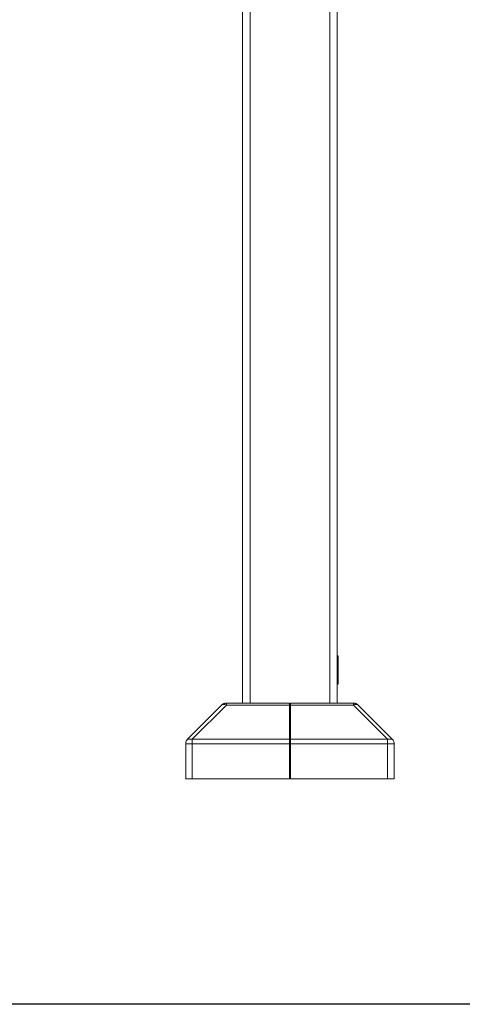
# Model space of a CAD drawing. Units: inches. Extents: x 24 to 4459, y 7 to 3143.
# Drawn here: x 1846 to 2313, y 1064 to 2104 of the extents above; entities that cross this region are included whole.
import ezdxf

# ---------------------------------------------------------------- set-up
doc = ezdxf.new("R2010")
doc.units = ezdxf.units.IN
doc.header["$MEASUREMENT"] = 0
for name, color, linetype, lineweight in [('13_dwg', 8, 'Continuous', 9), ('HAGS-ST-SS', 7, 'Continuous', 9), ('HAGS-ST-Vibrant Green', 7, 'Continuous', 9)]:
    doc.layers.add(name, color=color, linetype=linetype, lineweight=lineweight)

# ---------------------------------------------------------------- blocks, each defined once
blk = doc.blocks.new('13_dwg-330990-North')
at = {"lineweight": 9}
for p, q in [((15441, 77.9), (15405.1, 42.1)), ((15441, 77.9), (15405.1, 42.1)), ((15410.1, 42.1), (15446, 77.9)), ((15512.6, 80), (15446, 80)), ((15446, 80), (15512.6, 80)), ((15446, 77.9), (15446, 80)), ((15446, 77.9), (15512.6, 77.9)), ((15512.6, 80), (15512.6, 77.9)), ((15512.6, 77.9), (15512.6, 42.1)), ((15580.2, 80), (15513.6, 80)), ((15513.6, 80), (15513.6, 77.9)), ((15580.2, 80), (15513.6, 80)), ((15513.6, 77.9), (15513.6, 42.1)), ((15580.2, 77.9), (15513.6, 77.9)), ((15580.2, 80), (15580.2, 77.9)), ((15580.2, 77.9), (15616.1, 42.1)), ((15621, 42.1), (15585.1, 77.9)), ((15585.1, 77.9), (15621, 42.1)), ((15410.1, 42.1), (15405.1, 42.1)), ((15410.1, 37.1), (15410.1, 42.1)), ((15512.6, 42.1), (15410.1, 42.1)), ((15512.6, 42.1), (15512.6, 37.1)), ((15513.6, 42.1), (15513.6, 37.1)), ((15616.1, 42.1), (15513.6, 42.1)), ((15616.1, 42.1), (15621, 42.1)), ((15616.1, 42.1), (15616.1, 37.1)), ((15403.1, 37.1), (15403.1, 0)), ((15403.1, 37.1), (15410.1, 37.1)), ((15403.1, 37.1), (15403.1, 0)), ((15512.6, 37.1), (15410.1, 37.1)), ((15410.1, 37.1), (15410.1, 0)), ((15512.6, 37.1), (15512.6, 0)), ((15513.6, 37.1), (15616.1, 37.1)), ((15513.6, 37.1), (15513.6, 0)), ((15623.1, 37.1), (15616.1, 37.1)), ((15616.1, 37.1), (15616.1, 0)), ((15623.1, 0), (15623.1, 37.1)), ((15623.1, 37.1), (15623.1, 0)), ((15403.1, 0), (15410.1, 0)), ((15410.1, 0), (15512.6, 0)), ((15513.6, 0), (15616.1, 0)), ((15616.1, 0), (15623.1, 0))]:
    blk.add_line(p, q, dxfattribs=at)
at = {"lineweight": 9, "flags": 128}
for points in [[(15446, 80), (15445.7, 80), (15445.4, 80), (15445.2, 80), (15444.9, 79.9), (15444.6, 79.9), (15444.4, 79.8), (15444.1, 79.7), (15443.9, 79.7), (15443.6, 79.6), (15443.3, 79.5), (15443.1, 79.4), (15442.9, 79.3), (15442.6, 79.1), (15442.4, 79), (15442.1, 78.9), (15441.9, 78.7), (15441.7, 78.5), (15441.5, 78.4), (15441.3, 78.2), (15441.1, 78), (15441, 77.9)], [(15585.1, 77.9), (15584.9, 78.1), (15584.7, 78.3), (15584.5, 78.5), (15584.3, 78.7), (15584.1, 78.8), (15583.8, 79), (15583.6, 79.1), (15583.4, 79.2), (15583.1, 79.3), (15582.9, 79.5), (15582.6, 79.6), (15582.4, 79.6), (15582.1, 79.7), (15581.9, 79.8), (15581.6, 79.9), (15581.3, 79.9), (15581.1, 79.9), (15580.8, 80), (15580.5, 80), (15580.3, 80), (15580.2, 80)], [(15403.2, 38.2), (15403.2, 38.5), (15403.3, 38.8)], [(15404, 40.6), (15404.1, 40.8), (15404.3, 41.1), (15404.5, 41.3)], [(15621.8, 41.2), (15621.9, 41), (15622.1, 40.7)], [(15622.8, 38.9), (15622.9, 38.7), (15623, 38.4), (15623, 38.1)]]:
    blk.add_lwpolyline(points, dxfattribs=at)
at = {"lineweight": 9}
for centre, start, end in [((15446, 73), 90, 135), ((15446, 73), 90, 135), ((15580.2, 73), 45, 90), ((15580.2, 73), 45, 90), ((15410.1, 37.1), 135, 180), ((15616.1, 37.1), 0, 45)]:
    blk.add_arc(centre, 7, start, end, dxfattribs=at)
for centre, major_axis, start_param, end_param in [((15446, 73), (-4.95, 4.95), 5.235988, 6.283185), ((15580.2, 73), (4.95, 4.95), 0, 1.047198)]:
    blk.add_ellipse(centre, major_axis=major_axis, ratio=0.57735, start_param=start_param, end_param=end_param, dxfattribs=at)
at = {"layer": 'HAGS-ST-SS'}
for p, q in [((15564.1, 130), (15563.1, 130)), ((15563.1, 130), (15564.1, 130)), ((15564.1, 130), (15563.1, 130)), ((15564.1, 128), (15563.1, 128)), ((15564.1, 130), (15564.1, 128)), ((15564.1, 129.4), (15564.1, 130)), ((15564.1, 102), (15564.1, 128)), ((15563.1, 102), (15564.1, 102)), ((15563.1, 100), (15564.1, 100)), ((15564.1, 100), (15563.1, 100)), ((15563.1, 100), (15564.1, 100)), ((15564.1, 102), (15564.1, 100)), ((15564.1, 100), (15564.1, 100.6))]:
    blk.add_line(p, q, dxfattribs=at)
at = {"layer": 'HAGS-ST-Vibrant Green'}
for p, q in [((15471.1, 80), (15471.1, 1297.6)), ((15463.1, 1286.7), (15463.1, 80)), ((15463.1, 1284.6), (15463.1, 80)), ((15555.1, 80), (15555.1, 1253.2)), ((15563.1, 80), (15563.1, 1253.2)), ((15563.1, 80), (15563.1, 1253.2)), ((15513.6, 15), (15512.6, 15)), ((15512.6, 0), (15513.6, 0))]:
    blk.add_line(p, q, dxfattribs=at)

msp = doc.modelspace()

# ---------------------------------------------------------------- linework, layer by layer
msp.add_lwpolyline([(361.2, 2897.7), (4342.8, 2897.7), (4342.8, 1063.7), (361.2, 1063.7)], close=True)

# ---------------------------------------------------------------- block references
at = {"layer": '13_dwg', "color": 7}
msp.add_blockref('13_dwg-330990-North', (-13382, 1301.7), dxfattribs=at)

doc.saveas('drawing.dxf')
